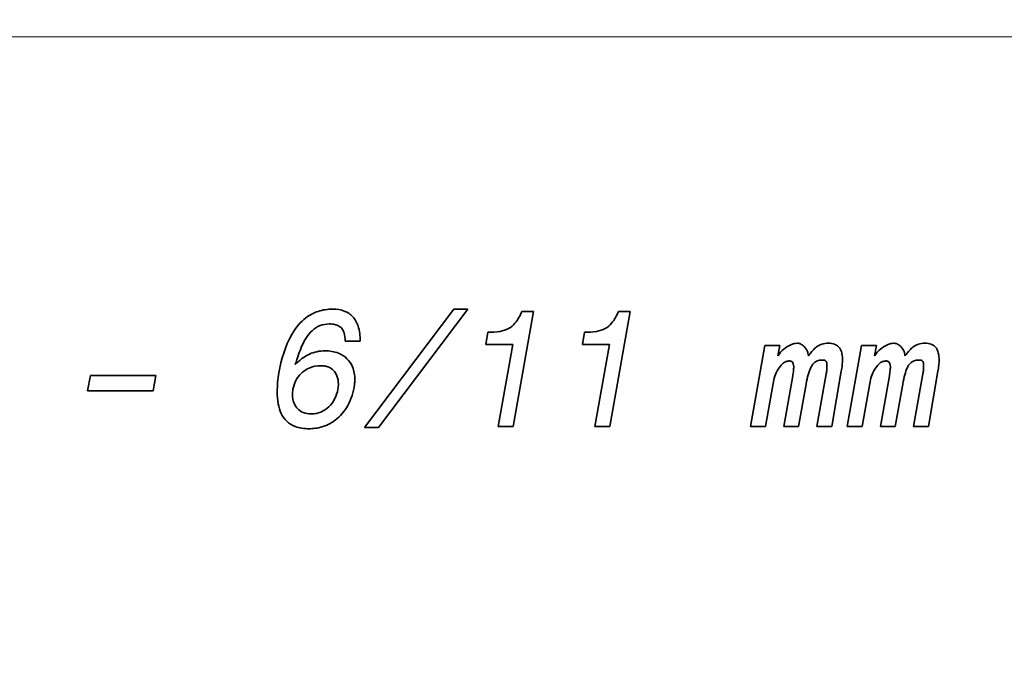
# Model space of a CAD drawing. Units: millimetres. Extents: x 16 to 3423, y -86 to 404.
# Drawn here: x 380 to 401, y 147 to 161 of the extents above; entities that cross this region are included whole.
import ezdxf

# ---------------------------------------------------------------- set-up
doc = ezdxf.new("R2010")
doc.units = ezdxf.units.MM
doc.header["$LTSCALE"] = 2
for name, color, linetype, lineweight in [('Geometria schizzo', 7, 'Continuous', 18), ('Sovrapponi', 7, 'Continuous', 18), ('Visibile', 7, 'Continuous', 35)]:
    doc.layers.add(name, color=color, linetype=linetype, lineweight=lineweight)
doc.layers.add('Quota', color=5, linetype='Continuous', lineweight=13, true_color=0x0000ff)
doc.styles.add('Quota', font='Futura_Book_BT.ttf')
doc.dimstyles.new('Antal', dxfattribs={"dimscale": 2, "dimtxt": 2.2, "dimasz": 2.2, "dimexe": 1, "dimexo": 2, "dimgap": 1, "dimtad": 0, "dimtih": 1, "dimtoh": 1, "dimdec": 3, "dimrnd": 1e-08, "dimtxsty": 'Quota', "dimblk": 'Filled-1', "dimcen": 0.09, "dimdle": 8, "dimclrd": 256, "dimclre": 256, "dimclrt": 256, "dimazin": 2, "dimtfac": 0.772727, "dimtmove": 0, "dimatfit": 3, "dimldrblk": 'Filled-1', "dimfxl": 1, "dimtolj": 1, "dimlwd": -1, "dimlwe": -1, "dimarcsym": 0})

# ---------------------------------------------------------------- blocks, each defined once
blk = doc.blocks.new('Filled-1')
at = {"color": 0}
for p, q in [((0, 0), (-1, 0.1705)), ((-1, 0.1705), (-1, -0.1705)), ((-1, 0), (0, 0)), ((-1, -0.1705), (0, 0))]:
    blk.add_line(p, q, dxfattribs=at)
at = {"color": 0, "flags": 128}
blk.add_lwpolyline([(-1, -0.1705), (0, 0), (-1, 0.1705), (-1, -0.1705)], dxfattribs=at)
at = {"color": 0}
blk.add_solid([(-1, -0.1705), (0, 0), (-1, 0.1705), (-1, -0.1705)], dxfattribs=at)
blk = doc.blocks.new('*D10')
at = {"layer": 'Defpoints', "color": 0, "transparency": 16777216}
for p in [(380.688, 295.888), (499.737, 295.888), (426.588, 136.342)]:
    blk.add_point(p, dxfattribs=at)
at = {"layer": 'Quota', "transparency": 16777216}
for p, q in [((384.688, 295.888), (501.737, 295.888)), ((499.737, 291.488), (499.737, 220.371)), ((499.737, 140.742), (499.737, 211.859)), ((430.588, 136.342), (501.737, 136.342))]:
    blk.add_line(p, q, dxfattribs=at)
at = {"layer": 'Quota', "transparency": 16777216, "xscale": 4.400000095367432, "yscale": 4.400000095367432, "zscale": 4.400000095367432}
for p, rotation in [((499.737, 295.888), 90), ((499.737, 136.342), 270)]:
    blk.add_blockref('Filled-1', p, dxfattribs=dict(at, rotation=rotation))
at = {"layer": 'Quota', "transparency": 16777216, "insert": (499.737, 216.115), "char_height": 4.4, "attachment_point": 5, "style": 'Quota'}
blk.add_mtext('\\A1;160', dxfattribs=at)

msp = doc.modelspace()

# ---------------------------------------------------------------- linework, layer by layer
at = {"layer": 'Geometria schizzo', "color": 11, "linetype": 'Continuous', "true_color": 0xff8040}
msp.add_line((291.2653, 160.6425), (462.5662, 160.6425), dxfattribs=at)
at = {"layer": 'Sovrapponi'}
for p, q in [((389.5694, 154.8425), (387.6632, 152.322)), ((387.9642, 152.322), (389.8704, 154.8425)), ((389.5694, 154.8425), (389.8704, 154.8425)), ((390.8327, 152.3425), (391.2648, 154.7954)), ((391.017, 154.7954), (391.2648, 154.7954)), ((392.8905, 152.3425), (393.3225, 154.7954)), ((393.0748, 154.7954), (393.3225, 154.7954)), ((390.2943, 154.349), (390.2492, 154.089)), ((392.352, 154.349), (392.3069, 154.089)), ((387.5752, 154.1627), (387.2537, 154.1627)), ((390.8266, 154.089), (390.2492, 154.089)), ((390.8266, 154.089), (390.5133, 152.3425)), ((392.8843, 154.089), (392.3069, 154.089)), ((392.8843, 154.089), (392.5711, 152.3425)), ((396.1952, 154.0685), (395.8901, 152.3425)), ((396.1952, 154.0685), (396.5125, 154.0685)), ((396.4695, 153.8453), (396.5125, 154.0685)), ((398.2529, 154.0685), (397.9478, 152.3425)), ((398.2529, 154.0685), (398.5703, 154.0685)), ((398.5273, 153.8453), (398.5703, 154.0685)), ((397.6161, 152.3425), (397.8209, 153.5198)), ((399.6739, 152.3425), (399.8786, 153.5198)), ((381.8299, 153.4317), (381.7705, 153.1)), ((381.8299, 153.4317), (383.2222, 153.4317)), ((383.1628, 153.1), (383.2222, 153.4317)), ((396.7869, 153.4256), (396.5944, 152.3425)), ((397.4994, 153.4645), (397.3008, 152.3425)), ((398.8446, 153.4256), (398.6522, 152.3425)), ((399.5572, 153.4645), (399.3585, 152.3425)), ((383.1628, 153.1), (381.7705, 153.1)), ((396.2054, 152.3425), (396.3671, 153.2557)), ((396.9097, 152.3425), (397.0715, 153.2475)), ((398.2631, 152.3425), (398.4249, 153.2557)), ((398.9675, 152.3425), (399.1292, 153.2475)), ((387.9642, 152.322), (387.6632, 152.322)), ((390.8327, 152.3425), (390.5133, 152.3425)), ((392.8905, 152.3425), (392.5711, 152.3425)), ((396.2054, 152.3425), (395.8901, 152.3425)), ((396.9097, 152.3425), (396.5944, 152.3425)), ((397.6161, 152.3425), (397.3008, 152.3425)), ((398.2631, 152.3425), (397.9478, 152.3425)), ((398.9675, 152.3425), (398.6522, 152.3425)), ((399.6739, 152.3425), (399.3585, 152.3425))]:
    msp.add_line(p, q, dxfattribs=at)
for points, knots in [([(385.845, 153.485), (385.8938, 153.7639), (385.9759, 154.0606), (386.2091, 154.4613), (386.3102, 154.5732), (386.4934, 154.7152), (386.5817, 154.763), (386.7778, 154.828), (386.8808, 154.8425), (386.9855, 154.8425)], [0, 0, 0, 0, 0.08493781, 0.08493781, 0.13866548, 0.13866548, 0.18076742, 0.18076742, 0.22405291, 0.22405291, 0.22405291, 0.22405291]), ([(386.9855, 154.8425), (387.0757, 154.8425), (387.1677, 154.8303), (387.288, 154.7807), (387.3225, 154.7615), (387.3858, 154.7142), (387.4136, 154.6869), (387.438, 154.6561)], [0, 0, 0, 0, 0.027054867, 0.027054867, 0.038984937, 0.038984937, 0.050745149, 0.050745149, 0.050745149, 0.050745149]), ([(390.7365, 154.4309), (390.788, 154.4597), (390.8325, 154.4986), (390.9336, 154.6165), (390.9809, 154.7062), (391.017, 154.7954)], [0, 0, 0, 0, 0.017713821, 0.017713821, 0.046620807, 0.046620807, 0.046620807, 0.046620807]), ([(392.7943, 154.4309), (392.8458, 154.4597), (392.8902, 154.4986), (392.9914, 154.6165), (393.0387, 154.7062), (393.0748, 154.7954)], [0, 0, 0, 0, 0.017713821, 0.017713821, 0.046620807, 0.046620807, 0.046620807, 0.046620807]), ([(387.438, 154.6561), (387.4786, 154.6058), (387.5079, 154.5482), (387.5637, 154.3845), (387.5752, 154.2708), (387.5752, 154.1627)], [0, 0, 0, 0, 0.019404192, 0.019404192, 0.051885891, 0.051885891, 0.051885891, 0.051885891]), ([(386.5514, 154.3838), (386.5063, 154.3416), (386.4671, 154.2921), (386.3927, 154.1788), (386.358, 154.1114), (386.3282, 154.0439)], [0, 0, 0, 0, 0.018539733, 0.018539733, 0.040682296, 0.040682296, 0.040682296, 0.040682296]), ([(386.9179, 154.5271), (386.8498, 154.5271), (386.7833, 154.5161), (386.6568, 154.4667), (386.6009, 154.43), (386.5514, 154.3838)], [0, 0, 0, 0, 0.020444767, 0.020444767, 0.040758105, 0.040758105, 0.040758105, 0.040758105]), ([(387.2537, 154.1627), (387.2537, 154.221), (387.2484, 154.2841), (387.2205, 154.3727), (387.2055, 154.4044), (387.1722, 154.445), (387.1527, 154.4651), (387.0935, 154.4989), (387.0629, 154.5094), (386.9947, 154.5242), (386.9558, 154.5271), (386.9179, 154.5271)], [0, 0, 0, 0, 0.017479148, 0.017479148, 0.027783452, 0.027783452, 0.033177969, 0.033177969, 0.037916317, 0.037916317, 0.043549082, 0.043549082, 0.043549082, 0.043549082]), ([(390.2943, 154.349), (390.3788, 154.349), (390.469, 154.3541), (390.615, 154.3811), (390.6806, 154.3999), (390.7365, 154.4309)], [0, 0, 0, 0, 0.025366033, 0.025366033, 0.04447742, 0.04447742, 0.04447742, 0.04447742]), ([(392.352, 154.349), (392.4365, 154.349), (392.5267, 154.3541), (392.6727, 154.3811), (392.7383, 154.3999), (392.7943, 154.4309)], [0, 0, 0, 0, 0.025366033, 0.025366033, 0.04447742, 0.04447742, 0.04447742, 0.04447742]), ([(396.4695, 153.8453), (396.5035, 153.9024), (396.5485, 153.9511), (396.6328, 154.0193), (396.6864, 154.0577), (396.7685, 154.0939), (396.7918, 154.1022), (396.8371, 154.1127), (396.859, 154.1156), (396.8811, 154.1156)], [0, 0, 0, 0, 0.019922796, 0.019922796, 0.032542779, 0.032542779, 0.037262168, 0.037262168, 0.041524577, 0.041524577, 0.041524577, 0.041524577]), ([(396.8811, 154.1156), (396.9053, 154.1156), (396.9287, 154.1109), (396.9753, 154.0913), (396.997, 154.0762), (397.0411, 154.0357), (397.0681, 154.003), (397.0976, 153.9475), (397.1055, 153.9276), (397.116, 153.8867), (397.1186, 153.8662), (397.1186, 153.8453)], [0, 0, 0, 0, 0.007282843, 0.007282843, 0.015171138, 0.015171138, 0.025241951, 0.025241951, 0.030461435, 0.030461435, 0.035530686, 0.035530686, 0.035530686, 0.035530686]), ([(397.2865, 154.0337), (397.3221, 154.0611), (397.3614, 154.0815), (397.4496, 154.1095), (397.4968, 154.1156), (397.5445, 154.1156)], [0, 0, 0, 0, 0.013482918, 0.013482918, 0.027769107, 0.027769107, 0.027769107, 0.027769107]), ([(397.5445, 154.1156), (397.5896, 154.1156), (397.6365, 154.1103), (397.7068, 154.0841), (397.7323, 154.0693), (397.7639, 154.0399), (397.7836, 154.0197), (397.8176, 153.9543), (397.8279, 153.9212), (397.8425, 153.8479), (397.8454, 153.8061), (397.8454, 153.7655)], [0, 0, 0, 0, 0.013540166, 0.013540166, 0.022460662, 0.022460662, 0.026467656, 0.026467656, 0.029913473, 0.029913473, 0.03402712, 0.03402712, 0.03402712, 0.03402712]), ([(398.5273, 153.8453), (398.5613, 153.9024), (398.6062, 153.9511), (398.6906, 154.0193), (398.7441, 154.0577), (398.8263, 154.0939), (398.8495, 154.1022), (398.8948, 154.1127), (398.9167, 154.1156), (398.9388, 154.1156)], [0, 0, 0, 0, 0.019922796, 0.019922796, 0.032542779, 0.032542779, 0.037262168, 0.037262168, 0.041524577, 0.041524577, 0.041524577, 0.041524577]), ([(398.9388, 154.1156), (398.9631, 154.1156), (398.9864, 154.1109), (399.033, 154.0913), (399.0547, 154.0762), (399.0988, 154.0357), (399.1259, 154.003), (399.1553, 153.9475), (399.1632, 153.9276), (399.1737, 153.8867), (399.1763, 153.8662), (399.1763, 153.8453)], [0, 0, 0, 0, 0.007282843, 0.007282843, 0.015171138, 0.015171138, 0.025241951, 0.025241951, 0.030461435, 0.030461435, 0.035530686, 0.035530686, 0.035530686, 0.035530686]), ([(399.3442, 154.0337), (399.3798, 154.0611), (399.4191, 154.0815), (399.5073, 154.1095), (399.5546, 154.1156), (399.6022, 154.1156)], [0, 0, 0, 0, 0.013482918, 0.013482918, 0.027769107, 0.027769107, 0.027769107, 0.027769107]), ([(399.6022, 154.1156), (399.6473, 154.1156), (399.6943, 154.1103), (399.7645, 154.0841), (399.79, 154.0693), (399.8216, 154.0399), (399.8413, 154.0197), (399.8753, 153.9543), (399.8856, 153.9212), (399.9002, 153.8479), (399.9032, 153.8061), (399.9032, 153.7655)], [0, 0, 0, 0, 0.013540166, 0.013540166, 0.022460662, 0.022460662, 0.026467656, 0.026467656, 0.029913473, 0.029913473, 0.03402712, 0.03402712, 0.03402712, 0.03402712]), ([(386.3282, 154.0439), (386.3051, 153.9907), (386.2831, 153.9327), (386.2389, 153.808), (386.215, 153.7341), (386.1931, 153.6631)], [0, 0, 0, 0, 0.017409498, 0.017409498, 0.039763898, 0.039763898, 0.039763898, 0.039763898]), ([(386.1931, 153.6631), (386.28, 153.7511), (386.3815, 153.8336), (386.5445, 153.9084), (386.5972, 153.9254), (386.709, 153.9485), (386.7673, 153.9538), (386.8258, 153.9538)], [0, 0, 0, 0, 0.037105477, 0.037105477, 0.053733145, 0.053733145, 0.071189336, 0.071189336, 0.071189336, 0.071189336]), ([(386.8258, 153.9538), (386.9228, 153.9538), (387.0206, 153.9405), (387.1951, 153.8711), (387.2529, 153.8259), (387.3439, 153.7369), (387.3835, 153.6784), (387.4468, 153.5272), (387.4605, 153.4355), (387.4605, 153.3437)], [0, 0, 0, 0, 0.02909864, 0.02909864, 0.05630819, 0.05630819, 0.0918343, 0.0918343, 0.13711572, 0.13711572, 0.13711572, 0.13711572]), ([(397.1186, 153.8453), (397.1494, 153.8842), (397.1857, 153.9289), (397.2405, 153.9903), (397.2658, 154.0172), (397.2865, 154.0337)], [0, 0, 0, 0, 0.01488481, 0.01488481, 0.024547761, 0.024547761, 0.024547761, 0.024547761]), ([(399.1763, 153.8453), (399.2071, 153.8842), (399.2434, 153.9289), (399.2982, 153.9903), (399.3236, 154.0172), (399.3442, 154.0337)], [0, 0, 0, 0, 0.01488481, 0.01488481, 0.024547761, 0.024547761, 0.024547761, 0.024547761]), ([(396.7132, 153.7389), (396.6875, 153.7389), (396.6628, 153.7338), (396.612, 153.7129), (396.5877, 153.6963), (396.5305, 153.645), (396.5001, 153.6041), (396.4184, 153.4683), (396.3854, 153.3628), (396.3671, 153.2557)], [0, 0, 0, 0, 0.007704146, 0.007704146, 0.016468606, 0.016468606, 0.030750798, 0.030750798, 0.062001781, 0.062001781, 0.062001781, 0.062001781]), ([(396.8074, 153.616), (396.8074, 153.6369), (396.8053, 153.6593), (396.7948, 153.6908), (396.7893, 153.7019), (396.7749, 153.7188), (396.7673, 153.7248), (396.752, 153.7326), (396.7449, 153.7349), (396.7297, 153.7382), (396.7214, 153.7389), (396.7132, 153.7389)], [0, 0, 0, 0, 0.0062519, 0.0062519, 0.009932018, 0.009932018, 0.0128791, 0.0128791, 0.015092375, 0.015092375, 0.01755163, 0.01755163, 0.01755163, 0.01755163]), ([(397.4093, 153.7593), (397.3745, 153.7593), (397.3403, 153.7538), (397.2799, 153.7289), (397.2551, 153.7122), (397.2053, 153.6634), (397.1855, 153.6315), (397.1273, 153.5154), (397.0955, 153.3913), (397.0715, 153.2475)], [0, 0, 0, 0, 0.010446651, 0.010446651, 0.019587408, 0.019587408, 0.031340767, 0.031340767, 0.064006974, 0.064006974, 0.064006974, 0.064006974]), ([(397.5158, 153.6283), (397.5158, 153.6524), (397.5144, 153.6771), (397.5074, 153.7083), (397.504, 153.7188), (397.4964, 153.7312), (397.4926, 153.7364), (397.4785, 153.7466), (397.4705, 153.7502), (397.4457, 153.7578), (397.4266, 153.7593), (397.4093, 153.7593)], [0, 0, 0, 0, 0.007217659, 0.007217659, 0.010992506, 0.010992506, 0.012835986, 0.012835986, 0.01463716, 0.01463716, 0.018270907, 0.018270907, 0.018270907, 0.018270907]), ([(397.8454, 153.7655), (397.8454, 153.7255), (397.8433, 153.6855), (397.8351, 153.6035), (397.8288, 153.5614), (397.8209, 153.5198)], [0, 0, 0, 0, 0.011996831, 0.011996831, 0.024721074, 0.024721074, 0.024721074, 0.024721074]), ([(398.7709, 153.7389), (398.7452, 153.7389), (398.7205, 153.7338), (398.6698, 153.7129), (398.6455, 153.6963), (398.5883, 153.645), (398.5578, 153.6041), (398.4762, 153.4683), (398.4431, 153.3628), (398.4249, 153.2557)], [0, 0, 0, 0, 0.007704146, 0.007704146, 0.016468606, 0.016468606, 0.030750798, 0.030750798, 0.062001781, 0.062001781, 0.062001781, 0.062001781]), ([(398.8651, 153.616), (398.8651, 153.6369), (398.8631, 153.6593), (398.8526, 153.6908), (398.847, 153.7019), (398.8327, 153.7188), (398.8251, 153.7248), (398.8097, 153.7326), (398.8027, 153.7349), (398.7874, 153.7382), (398.7791, 153.7389), (398.7709, 153.7389)], [0, 0, 0, 0, 0.0062519, 0.0062519, 0.009932018, 0.009932018, 0.0128791, 0.0128791, 0.015092375, 0.015092375, 0.01755163, 0.01755163, 0.01755163, 0.01755163]), ([(399.4671, 153.7593), (399.4322, 153.7593), (399.3981, 153.7538), (399.3377, 153.7289), (399.3129, 153.7122), (399.2631, 153.6634), (399.2432, 153.6315), (399.1851, 153.5154), (399.1532, 153.3913), (399.1292, 153.2475)], [0, 0, 0, 0, 0.010446651, 0.010446651, 0.019587408, 0.019587408, 0.031340767, 0.031340767, 0.064006974, 0.064006974, 0.064006974, 0.064006974]), ([(399.5735, 153.6283), (399.5735, 153.6524), (399.5721, 153.6771), (399.5652, 153.7083), (399.5617, 153.7188), (399.5542, 153.7312), (399.5504, 153.7364), (399.5362, 153.7466), (399.5282, 153.7502), (399.5034, 153.7578), (399.4844, 153.7593), (399.4671, 153.7593)], [0, 0, 0, 0, 0.007217659, 0.007217659, 0.010992506, 0.010992506, 0.012835986, 0.012835986, 0.01463716, 0.01463716, 0.018270907, 0.018270907, 0.018270907, 0.018270907]), ([(399.9032, 153.7655), (399.9032, 153.7255), (399.901, 153.6855), (399.8928, 153.6035), (399.8865, 153.5614), (399.8786, 153.5198)], [0, 0, 0, 0, 0.011996831, 0.011996831, 0.024721074, 0.024721074, 0.024721074, 0.024721074]), ([(386.7275, 153.6385), (386.6493, 153.6385), (386.5736, 153.6249), (386.4112, 153.5572), (386.3492, 153.5033), (386.2714, 153.4285), (386.2334, 153.378), (386.1741, 153.2625), (386.1547, 153.1999), (386.144, 153.1348)], [0, 0, 0, 0, 0.02345338, 0.02345338, 0.05278052, 0.05278052, 0.09545645, 0.09545645, 0.13938892, 0.13938892, 0.13938892, 0.13938892]), ([(387.1104, 153.2475), (387.1104, 153.3073), (387.1022, 153.3678), (387.059, 153.4765), (387.031, 153.5116), (386.9785, 153.5654), (386.9437, 153.589), (386.8779, 153.6172), (386.8503, 153.6252), (386.7909, 153.6361), (386.7591, 153.6385), (386.7275, 153.6385)], [0, 0, 0, 0, 0.017964845, 0.017964845, 0.035076286, 0.035076286, 0.057743486, 0.057743486, 0.072935782, 0.072935782, 0.089674619, 0.089674619, 0.089674619, 0.089674619]), ([(396.7869, 153.4256), (396.7928, 153.4608), (396.7984, 153.4981), (396.8051, 153.5601), (396.8074, 153.5893), (396.8074, 153.616)], [0, 0, 0, 0, 0.010698994, 0.010698994, 0.018682206, 0.018682206, 0.018682206, 0.018682206]), ([(397.4994, 153.4645), (397.5061, 153.4925), (397.5106, 153.5208), (397.5146, 153.5757), (397.5158, 153.602), (397.5158, 153.6283)], [0, 0, 0, 0, 0.00862213, 0.00862213, 0.016511087, 0.016511087, 0.016511087, 0.016511087]), ([(398.8446, 153.4256), (398.8506, 153.4608), (398.8562, 153.4981), (398.8628, 153.5601), (398.8651, 153.5893), (398.8651, 153.616)], [0, 0, 0, 0, 0.010698994, 0.010698994, 0.018682206, 0.018682206, 0.018682206, 0.018682206]), ([(399.5572, 153.4645), (399.5638, 153.4925), (399.5684, 153.5208), (399.5724, 153.5757), (399.5735, 153.602), (399.5735, 153.6283)], [0, 0, 0, 0, 0.00862213, 0.00862213, 0.016511087, 0.016511087, 0.016511087, 0.016511087]), ([(385.8082, 153.0775), (385.8082, 153.1457), (385.8112, 153.2138), (385.8236, 153.3499), (385.8328, 153.4176), (385.845, 153.485)], [0, 0, 0, 0, 0.020465309, 0.020465309, 0.040994966, 0.040994966, 0.040994966, 0.040994966]), ([(387.4605, 153.3437), (387.4605, 153.3179), (387.4589, 153.2915), (387.4535, 153.2359), (387.4492, 153.2055), (387.4441, 153.1758)], [0, 0, 0, 0, 0.007736976, 0.007736976, 0.016779023, 0.016779023, 0.016779023, 0.016779023]), ([(386.4839, 152.2954), (386.3835, 152.2954), (386.2809, 152.3083), (386.1209, 152.3704), (386.0613, 152.407), (385.9604, 152.5039), (385.9219, 152.5602), (385.8622, 152.6866), (385.8422, 152.7558), (385.814, 152.908), (385.8082, 152.9937), (385.8082, 153.0775)], [0, 0, 0, 0, 0.03011335, 0.03011335, 0.05142684, 0.05142684, 0.0720531, 0.0720531, 0.09332246, 0.09332246, 0.11845231, 0.11845231, 0.11845231, 0.11845231]), ([(386.144, 153.1348), (386.1407, 153.115), (386.138, 153.095), (386.1346, 153.0561), (386.1337, 153.0371), (386.1337, 153.0181)], [0, 0, 0, 0, 0.00603545, 0.00603545, 0.011722423, 0.011722423, 0.011722423, 0.011722423]), ([(387.4441, 153.1758), (387.4172, 153.0222), (387.3666, 152.8753), (387.2025, 152.6155), (387.1056, 152.5236), (386.9364, 152.4045), (386.8539, 152.3635), (386.6735, 152.308), (386.5794, 152.2954), (386.4839, 152.2954)], [0, 0, 0, 0, 0.04677763, 0.04677763, 0.09218582, 0.09218582, 0.12942207, 0.12942207, 0.16757835, 0.16757835, 0.16757835, 0.16757835]), ([(386.535, 152.6107), (386.6049, 152.6107), (386.6726, 152.6231), (386.8093, 152.6801), (386.8643, 152.7228), (386.9563, 152.8101), (386.9985, 152.866), (387.0652, 152.995), (387.0873, 153.0658), (387.1002, 153.1389)], [0, 0, 0, 0, 0.02096875, 0.02096875, 0.04446352, 0.04446352, 0.07433861, 0.07433861, 0.1056063, 0.1056063, 0.1056063, 0.1056063]), ([(387.1002, 153.1389), (387.1034, 153.1574), (387.1061, 153.1761), (387.1095, 153.2123), (387.1104, 153.2299), (387.1104, 153.2475)], [0, 0, 0, 0, 0.005629069, 0.005629069, 0.010906819, 0.010906819, 0.010906819, 0.010906819]), ([(386.1337, 153.0181), (386.1337, 152.957), (386.1426, 152.896), (386.1874, 152.785), (386.2173, 152.7464), (386.277, 152.6861), (386.3147, 152.6608), (386.4135, 152.6196), (386.4743, 152.6107), (386.535, 152.6107)], [0, 0, 0, 0, 0.018341562, 0.018341562, 0.035896366, 0.035896366, 0.057018573, 0.057018573, 0.084724932, 0.084724932, 0.084724932, 0.084724932])]:
    msp.add_open_spline(points, degree=3, knots=knots, dxfattribs=at)
at = {"layer": 'Visibile'}
for p, q in [((389.5694, 154.8425), (387.6632, 152.322)), ((387.9642, 152.322), (389.8704, 154.8425)), ((389.5694, 154.8425), (389.8704, 154.8425)), ((390.8327, 152.3425), (391.2648, 154.7954)), ((391.017, 154.7954), (391.2648, 154.7954)), ((392.8905, 152.3425), (393.3225, 154.7954)), ((393.0748, 154.7954), (393.3225, 154.7954)), ((390.2943, 154.349), (390.2492, 154.089)), ((392.352, 154.349), (392.3069, 154.089)), ((387.5752, 154.1627), (387.2537, 154.1627)), ((390.8266, 154.089), (390.2492, 154.089)), ((390.8266, 154.089), (390.5133, 152.3425)), ((392.8843, 154.089), (392.3069, 154.089)), ((392.8843, 154.089), (392.5711, 152.3425)), ((396.1952, 154.0685), (395.8901, 152.3425)), ((396.1952, 154.0685), (396.5125, 154.0685)), ((396.4695, 153.8453), (396.5125, 154.0685)), ((398.2529, 154.0685), (397.9478, 152.3425)), ((398.2529, 154.0685), (398.5703, 154.0685)), ((398.5273, 153.8453), (398.5703, 154.0685)), ((397.6161, 152.3425), (397.8209, 153.5198)), ((399.6739, 152.3425), (399.8786, 153.5198)), ((381.8299, 153.4317), (381.7705, 153.1)), ((381.8299, 153.4317), (383.2222, 153.4317)), ((383.1628, 153.1), (383.2222, 153.4317)), ((396.7869, 153.4256), (396.5944, 152.3425)), ((397.4994, 153.4645), (397.3008, 152.3425)), ((398.8446, 153.4256), (398.6522, 152.3425)), ((399.5572, 153.4645), (399.3585, 152.3425)), ((383.1628, 153.1), (381.7705, 153.1)), ((396.2054, 152.3425), (396.3671, 153.2557)), ((396.9097, 152.3425), (397.0715, 153.2475)), ((398.2631, 152.3425), (398.4249, 153.2557)), ((398.9675, 152.3425), (399.1292, 153.2475)), ((387.9642, 152.322), (387.6632, 152.322)), ((390.8327, 152.3425), (390.5133, 152.3425)), ((392.8905, 152.3425), (392.5711, 152.3425)), ((396.2054, 152.3425), (395.8901, 152.3425)), ((396.9097, 152.3425), (396.5944, 152.3425)), ((397.6161, 152.3425), (397.3008, 152.3425)), ((398.2631, 152.3425), (397.9478, 152.3425)), ((398.9675, 152.3425), (398.6522, 152.3425)), ((399.6739, 152.3425), (399.3585, 152.3425))]:
    msp.add_line(p, q, dxfattribs=at)
for points, knots in [([(385.845, 153.485), (385.8938, 153.7639), (385.9759, 154.0606), (386.2091, 154.4613), (386.3102, 154.5732), (386.4934, 154.7152), (386.5817, 154.763), (386.7778, 154.828), (386.8808, 154.8425), (386.9855, 154.8425)], [0, 0, 0, 0, 0.08493781, 0.08493781, 0.13866548, 0.13866548, 0.18076742, 0.18076742, 0.22405291, 0.22405291, 0.22405291, 0.22405291]), ([(386.9855, 154.8425), (387.0757, 154.8425), (387.1677, 154.8303), (387.288, 154.7807), (387.3225, 154.7615), (387.3858, 154.7142), (387.4136, 154.6869), (387.438, 154.6561)], [0, 0, 0, 0, 0.027054867, 0.027054867, 0.038984937, 0.038984937, 0.050745149, 0.050745149, 0.050745149, 0.050745149]), ([(390.7365, 154.4309), (390.788, 154.4597), (390.8325, 154.4986), (390.9336, 154.6165), (390.9809, 154.7062), (391.017, 154.7954)], [0, 0, 0, 0, 0.017713821, 0.017713821, 0.046620807, 0.046620807, 0.046620807, 0.046620807]), ([(392.7943, 154.4309), (392.8458, 154.4597), (392.8902, 154.4986), (392.9914, 154.6165), (393.0387, 154.7062), (393.0748, 154.7954)], [0, 0, 0, 0, 0.017713821, 0.017713821, 0.046620807, 0.046620807, 0.046620807, 0.046620807]), ([(387.438, 154.6561), (387.4786, 154.6058), (387.5079, 154.5482), (387.5637, 154.3845), (387.5752, 154.2708), (387.5752, 154.1627)], [0, 0, 0, 0, 0.019404192, 0.019404192, 0.051885891, 0.051885891, 0.051885891, 0.051885891]), ([(386.5514, 154.3838), (386.5063, 154.3416), (386.4671, 154.2921), (386.3927, 154.1788), (386.358, 154.1114), (386.3282, 154.0439)], [0, 0, 0, 0, 0.018539733, 0.018539733, 0.040682296, 0.040682296, 0.040682296, 0.040682296]), ([(386.9179, 154.5271), (386.8498, 154.5271), (386.7833, 154.5161), (386.6568, 154.4667), (386.6009, 154.43), (386.5514, 154.3838)], [0, 0, 0, 0, 0.020444767, 0.020444767, 0.040758105, 0.040758105, 0.040758105, 0.040758105]), ([(387.2537, 154.1627), (387.2537, 154.221), (387.2484, 154.2841), (387.2205, 154.3727), (387.2055, 154.4044), (387.1722, 154.445), (387.1527, 154.4651), (387.0935, 154.4989), (387.0629, 154.5094), (386.9947, 154.5242), (386.9558, 154.5271), (386.9179, 154.5271)], [0, 0, 0, 0, 0.017479148, 0.017479148, 0.027783452, 0.027783452, 0.033177969, 0.033177969, 0.037916317, 0.037916317, 0.043549082, 0.043549082, 0.043549082, 0.043549082]), ([(390.2943, 154.349), (390.3788, 154.349), (390.469, 154.3541), (390.615, 154.3811), (390.6806, 154.3999), (390.7365, 154.4309)], [0, 0, 0, 0, 0.025366033, 0.025366033, 0.04447742, 0.04447742, 0.04447742, 0.04447742]), ([(392.352, 154.349), (392.4365, 154.349), (392.5267, 154.3541), (392.6727, 154.3811), (392.7383, 154.3999), (392.7943, 154.4309)], [0, 0, 0, 0, 0.025366033, 0.025366033, 0.04447742, 0.04447742, 0.04447742, 0.04447742]), ([(396.4695, 153.8453), (396.5035, 153.9024), (396.5485, 153.9511), (396.6328, 154.0193), (396.6864, 154.0577), (396.7685, 154.0939), (396.7918, 154.1022), (396.8371, 154.1127), (396.859, 154.1156), (396.8811, 154.1156)], [0, 0, 0, 0, 0.019922796, 0.019922796, 0.032542779, 0.032542779, 0.037262168, 0.037262168, 0.041524577, 0.041524577, 0.041524577, 0.041524577]), ([(396.8811, 154.1156), (396.9053, 154.1156), (396.9287, 154.1109), (396.9753, 154.0913), (396.997, 154.0762), (397.0411, 154.0357), (397.0681, 154.003), (397.0976, 153.9475), (397.1055, 153.9276), (397.116, 153.8867), (397.1186, 153.8662), (397.1186, 153.8453)], [0, 0, 0, 0, 0.007282843, 0.007282843, 0.015171138, 0.015171138, 0.025241951, 0.025241951, 0.030461435, 0.030461435, 0.035530686, 0.035530686, 0.035530686, 0.035530686]), ([(397.2865, 154.0337), (397.3221, 154.0611), (397.3614, 154.0815), (397.4496, 154.1095), (397.4968, 154.1156), (397.5445, 154.1156)], [0, 0, 0, 0, 0.013482918, 0.013482918, 0.027769107, 0.027769107, 0.027769107, 0.027769107]), ([(397.5445, 154.1156), (397.5896, 154.1156), (397.6365, 154.1103), (397.7068, 154.0841), (397.7323, 154.0693), (397.7639, 154.0399), (397.7836, 154.0197), (397.8176, 153.9543), (397.8279, 153.9212), (397.8425, 153.8479), (397.8454, 153.8061), (397.8454, 153.7655)], [0, 0, 0, 0, 0.013540166, 0.013540166, 0.022460662, 0.022460662, 0.026467656, 0.026467656, 0.029913473, 0.029913473, 0.03402712, 0.03402712, 0.03402712, 0.03402712]), ([(398.5273, 153.8453), (398.5613, 153.9024), (398.6062, 153.9511), (398.6906, 154.0193), (398.7441, 154.0577), (398.8263, 154.0939), (398.8495, 154.1022), (398.8948, 154.1127), (398.9167, 154.1156), (398.9388, 154.1156)], [0, 0, 0, 0, 0.019922796, 0.019922796, 0.032542779, 0.032542779, 0.037262168, 0.037262168, 0.041524577, 0.041524577, 0.041524577, 0.041524577]), ([(398.9388, 154.1156), (398.9631, 154.1156), (398.9864, 154.1109), (399.033, 154.0913), (399.0547, 154.0762), (399.0988, 154.0357), (399.1259, 154.003), (399.1553, 153.9475), (399.1632, 153.9276), (399.1737, 153.8867), (399.1763, 153.8662), (399.1763, 153.8453)], [0, 0, 0, 0, 0.007282843, 0.007282843, 0.015171138, 0.015171138, 0.025241951, 0.025241951, 0.030461435, 0.030461435, 0.035530686, 0.035530686, 0.035530686, 0.035530686]), ([(399.3442, 154.0337), (399.3798, 154.0611), (399.4191, 154.0815), (399.5073, 154.1095), (399.5546, 154.1156), (399.6022, 154.1156)], [0, 0, 0, 0, 0.013482918, 0.013482918, 0.027769107, 0.027769107, 0.027769107, 0.027769107]), ([(399.6022, 154.1156), (399.6473, 154.1156), (399.6943, 154.1103), (399.7645, 154.0841), (399.79, 154.0693), (399.8216, 154.0399), (399.8413, 154.0197), (399.8753, 153.9543), (399.8856, 153.9212), (399.9002, 153.8479), (399.9032, 153.8061), (399.9032, 153.7655)], [0, 0, 0, 0, 0.013540166, 0.013540166, 0.022460662, 0.022460662, 0.026467656, 0.026467656, 0.029913473, 0.029913473, 0.03402712, 0.03402712, 0.03402712, 0.03402712]), ([(386.3282, 154.0439), (386.3051, 153.9907), (386.2831, 153.9327), (386.2389, 153.808), (386.215, 153.7341), (386.1931, 153.6631)], [0, 0, 0, 0, 0.017409498, 0.017409498, 0.039763898, 0.039763898, 0.039763898, 0.039763898]), ([(386.1931, 153.6631), (386.28, 153.7511), (386.3815, 153.8336), (386.5445, 153.9084), (386.5972, 153.9254), (386.709, 153.9485), (386.7673, 153.9538), (386.8258, 153.9538)], [0, 0, 0, 0, 0.037105477, 0.037105477, 0.053733145, 0.053733145, 0.071189336, 0.071189336, 0.071189336, 0.071189336]), ([(386.8258, 153.9538), (386.9228, 153.9538), (387.0206, 153.9405), (387.1951, 153.8711), (387.2529, 153.8259), (387.3439, 153.7369), (387.3835, 153.6784), (387.4468, 153.5272), (387.4605, 153.4355), (387.4605, 153.3437)], [0, 0, 0, 0, 0.02909864, 0.02909864, 0.05630819, 0.05630819, 0.0918343, 0.0918343, 0.13711572, 0.13711572, 0.13711572, 0.13711572]), ([(397.1186, 153.8453), (397.1494, 153.8842), (397.1857, 153.9289), (397.2405, 153.9903), (397.2658, 154.0172), (397.2865, 154.0337)], [0, 0, 0, 0, 0.01488481, 0.01488481, 0.024547761, 0.024547761, 0.024547761, 0.024547761]), ([(399.1763, 153.8453), (399.2071, 153.8842), (399.2434, 153.9289), (399.2982, 153.9903), (399.3236, 154.0172), (399.3442, 154.0337)], [0, 0, 0, 0, 0.01488481, 0.01488481, 0.024547761, 0.024547761, 0.024547761, 0.024547761]), ([(396.7132, 153.7389), (396.6875, 153.7389), (396.6628, 153.7338), (396.612, 153.7129), (396.5877, 153.6963), (396.5305, 153.645), (396.5001, 153.6041), (396.4184, 153.4683), (396.3854, 153.3628), (396.3671, 153.2557)], [0, 0, 0, 0, 0.007704146, 0.007704146, 0.016468606, 0.016468606, 0.030750798, 0.030750798, 0.062001781, 0.062001781, 0.062001781, 0.062001781]), ([(396.8074, 153.616), (396.8074, 153.6369), (396.8053, 153.6593), (396.7948, 153.6908), (396.7893, 153.7019), (396.7749, 153.7188), (396.7673, 153.7248), (396.752, 153.7326), (396.7449, 153.7349), (396.7297, 153.7382), (396.7214, 153.7389), (396.7132, 153.7389)], [0, 0, 0, 0, 0.0062519, 0.0062519, 0.009932018, 0.009932018, 0.0128791, 0.0128791, 0.015092375, 0.015092375, 0.01755163, 0.01755163, 0.01755163, 0.01755163]), ([(397.4093, 153.7593), (397.3745, 153.7593), (397.3403, 153.7538), (397.2799, 153.7289), (397.2551, 153.7122), (397.2053, 153.6634), (397.1855, 153.6315), (397.1273, 153.5154), (397.0955, 153.3913), (397.0715, 153.2475)], [0, 0, 0, 0, 0.010446651, 0.010446651, 0.019587408, 0.019587408, 0.031340767, 0.031340767, 0.064006974, 0.064006974, 0.064006974, 0.064006974]), ([(397.5158, 153.6283), (397.5158, 153.6524), (397.5144, 153.6771), (397.5074, 153.7083), (397.504, 153.7188), (397.4964, 153.7312), (397.4926, 153.7364), (397.4785, 153.7466), (397.4705, 153.7502), (397.4457, 153.7578), (397.4266, 153.7593), (397.4093, 153.7593)], [0, 0, 0, 0, 0.007217659, 0.007217659, 0.010992506, 0.010992506, 0.012835986, 0.012835986, 0.01463716, 0.01463716, 0.018270907, 0.018270907, 0.018270907, 0.018270907]), ([(397.8454, 153.7655), (397.8454, 153.7255), (397.8433, 153.6855), (397.8351, 153.6035), (397.8288, 153.5614), (397.8209, 153.5198)], [0, 0, 0, 0, 0.011996831, 0.011996831, 0.024721074, 0.024721074, 0.024721074, 0.024721074]), ([(398.7709, 153.7389), (398.7452, 153.7389), (398.7205, 153.7338), (398.6698, 153.7129), (398.6455, 153.6963), (398.5883, 153.645), (398.5578, 153.6041), (398.4762, 153.4683), (398.4431, 153.3628), (398.4249, 153.2557)], [0, 0, 0, 0, 0.007704146, 0.007704146, 0.016468606, 0.016468606, 0.030750798, 0.030750798, 0.062001781, 0.062001781, 0.062001781, 0.062001781]), ([(398.8651, 153.616), (398.8651, 153.6369), (398.8631, 153.6593), (398.8526, 153.6908), (398.847, 153.7019), (398.8327, 153.7188), (398.8251, 153.7248), (398.8097, 153.7326), (398.8027, 153.7349), (398.7874, 153.7382), (398.7791, 153.7389), (398.7709, 153.7389)], [0, 0, 0, 0, 0.0062519, 0.0062519, 0.009932018, 0.009932018, 0.0128791, 0.0128791, 0.015092375, 0.015092375, 0.01755163, 0.01755163, 0.01755163, 0.01755163]), ([(399.4671, 153.7593), (399.4322, 153.7593), (399.3981, 153.7538), (399.3377, 153.7289), (399.3129, 153.7122), (399.2631, 153.6634), (399.2432, 153.6315), (399.1851, 153.5154), (399.1532, 153.3913), (399.1292, 153.2475)], [0, 0, 0, 0, 0.010446651, 0.010446651, 0.019587408, 0.019587408, 0.031340767, 0.031340767, 0.064006974, 0.064006974, 0.064006974, 0.064006974]), ([(399.5735, 153.6283), (399.5735, 153.6524), (399.5721, 153.6771), (399.5652, 153.7083), (399.5617, 153.7188), (399.5542, 153.7312), (399.5504, 153.7364), (399.5362, 153.7466), (399.5282, 153.7502), (399.5034, 153.7578), (399.4844, 153.7593), (399.4671, 153.7593)], [0, 0, 0, 0, 0.007217659, 0.007217659, 0.010992506, 0.010992506, 0.012835986, 0.012835986, 0.01463716, 0.01463716, 0.018270907, 0.018270907, 0.018270907, 0.018270907]), ([(399.9032, 153.7655), (399.9032, 153.7255), (399.901, 153.6855), (399.8928, 153.6035), (399.8865, 153.5614), (399.8786, 153.5198)], [0, 0, 0, 0, 0.011996831, 0.011996831, 0.024721074, 0.024721074, 0.024721074, 0.024721074]), ([(386.7275, 153.6385), (386.6493, 153.6385), (386.5736, 153.6249), (386.4112, 153.5572), (386.3492, 153.5033), (386.2714, 153.4285), (386.2334, 153.378), (386.1741, 153.2625), (386.1547, 153.1999), (386.144, 153.1348)], [0, 0, 0, 0, 0.02345338, 0.02345338, 0.05278052, 0.05278052, 0.09545645, 0.09545645, 0.13938892, 0.13938892, 0.13938892, 0.13938892]), ([(387.1104, 153.2475), (387.1104, 153.3073), (387.1022, 153.3678), (387.059, 153.4765), (387.031, 153.5116), (386.9785, 153.5654), (386.9437, 153.589), (386.8779, 153.6172), (386.8503, 153.6252), (386.7909, 153.6361), (386.7591, 153.6385), (386.7275, 153.6385)], [0, 0, 0, 0, 0.017964845, 0.017964845, 0.035076286, 0.035076286, 0.057743486, 0.057743486, 0.072935782, 0.072935782, 0.089674619, 0.089674619, 0.089674619, 0.089674619]), ([(396.7869, 153.4256), (396.7928, 153.4608), (396.7984, 153.4981), (396.8051, 153.5601), (396.8074, 153.5893), (396.8074, 153.616)], [0, 0, 0, 0, 0.010698994, 0.010698994, 0.018682206, 0.018682206, 0.018682206, 0.018682206]), ([(397.4994, 153.4645), (397.5061, 153.4925), (397.5106, 153.5208), (397.5146, 153.5757), (397.5158, 153.602), (397.5158, 153.6283)], [0, 0, 0, 0, 0.00862213, 0.00862213, 0.016511087, 0.016511087, 0.016511087, 0.016511087]), ([(398.8446, 153.4256), (398.8506, 153.4608), (398.8562, 153.4981), (398.8628, 153.5601), (398.8651, 153.5893), (398.8651, 153.616)], [0, 0, 0, 0, 0.010698994, 0.010698994, 0.018682206, 0.018682206, 0.018682206, 0.018682206]), ([(399.5572, 153.4645), (399.5638, 153.4925), (399.5684, 153.5208), (399.5724, 153.5757), (399.5735, 153.602), (399.5735, 153.6283)], [0, 0, 0, 0, 0.00862213, 0.00862213, 0.016511087, 0.016511087, 0.016511087, 0.016511087]), ([(385.8082, 153.0775), (385.8082, 153.1457), (385.8112, 153.2138), (385.8236, 153.3499), (385.8328, 153.4176), (385.845, 153.485)], [0, 0, 0, 0, 0.020465309, 0.020465309, 0.040994966, 0.040994966, 0.040994966, 0.040994966]), ([(387.4605, 153.3437), (387.4605, 153.3179), (387.4589, 153.2915), (387.4535, 153.2359), (387.4492, 153.2055), (387.4441, 153.1758)], [0, 0, 0, 0, 0.007736976, 0.007736976, 0.016779023, 0.016779023, 0.016779023, 0.016779023]), ([(386.4839, 152.2954), (386.3835, 152.2954), (386.2809, 152.3083), (386.1209, 152.3704), (386.0613, 152.407), (385.9604, 152.5039), (385.9219, 152.5602), (385.8622, 152.6866), (385.8422, 152.7558), (385.814, 152.908), (385.8082, 152.9937), (385.8082, 153.0775)], [0, 0, 0, 0, 0.03011335, 0.03011335, 0.05142684, 0.05142684, 0.0720531, 0.0720531, 0.09332246, 0.09332246, 0.11845231, 0.11845231, 0.11845231, 0.11845231]), ([(386.144, 153.1348), (386.1407, 153.115), (386.138, 153.095), (386.1346, 153.0561), (386.1337, 153.0371), (386.1337, 153.0181)], [0, 0, 0, 0, 0.00603545, 0.00603545, 0.011722423, 0.011722423, 0.011722423, 0.011722423]), ([(387.4441, 153.1758), (387.4172, 153.0222), (387.3666, 152.8753), (387.2025, 152.6155), (387.1056, 152.5236), (386.9364, 152.4045), (386.8539, 152.3635), (386.6735, 152.308), (386.5794, 152.2954), (386.4839, 152.2954)], [0, 0, 0, 0, 0.04677763, 0.04677763, 0.09218582, 0.09218582, 0.12942207, 0.12942207, 0.16757835, 0.16757835, 0.16757835, 0.16757835]), ([(386.535, 152.6107), (386.6049, 152.6107), (386.6726, 152.6231), (386.8093, 152.6801), (386.8643, 152.7228), (386.9563, 152.8101), (386.9985, 152.866), (387.0652, 152.995), (387.0873, 153.0658), (387.1002, 153.1389)], [0, 0, 0, 0, 0.02096875, 0.02096875, 0.04446352, 0.04446352, 0.07433861, 0.07433861, 0.1056063, 0.1056063, 0.1056063, 0.1056063]), ([(387.1002, 153.1389), (387.1034, 153.1574), (387.1061, 153.1761), (387.1095, 153.2123), (387.1104, 153.2299), (387.1104, 153.2475)], [0, 0, 0, 0, 0.005629069, 0.005629069, 0.010906819, 0.010906819, 0.010906819, 0.010906819]), ([(386.1337, 153.0181), (386.1337, 152.957), (386.1426, 152.896), (386.1874, 152.785), (386.2173, 152.7464), (386.277, 152.6861), (386.3147, 152.6608), (386.4135, 152.6196), (386.4743, 152.6107), (386.535, 152.6107)], [0, 0, 0, 0, 0.018341562, 0.018341562, 0.035896366, 0.035896366, 0.057018573, 0.057018573, 0.084724932, 0.084724932, 0.084724932, 0.084724932])]:
    msp.add_open_spline(points, degree=3, knots=knots, dxfattribs=at)

# ---------------------------------------------------------------- dimensions: what is measured, and where the dimension line sits
at = {"layer": 'Quota'}
dim = msp.add_linear_dim(base=(499.7372, 295.8877), p1=(426.588, 136.3425), p2=(380.688, 295.8877), angle=270, dimstyle='Antal', override={"dimgap": 1, "dimdec": 0, "dimtol": 0, "dimlim": 0, "dimtp": 0, "dimtm": 0, "dimtdec": 2, "dimtofl": 0, "dimatfit": 1}, dxfattribs=at)
dim.commit()
dim.dimension.update_dxf_attribs({"geometry": '*D10', "text_midpoint": (499.7372, 216.1151), "dimtype": 160})

doc.saveas('drawing.dxf')
